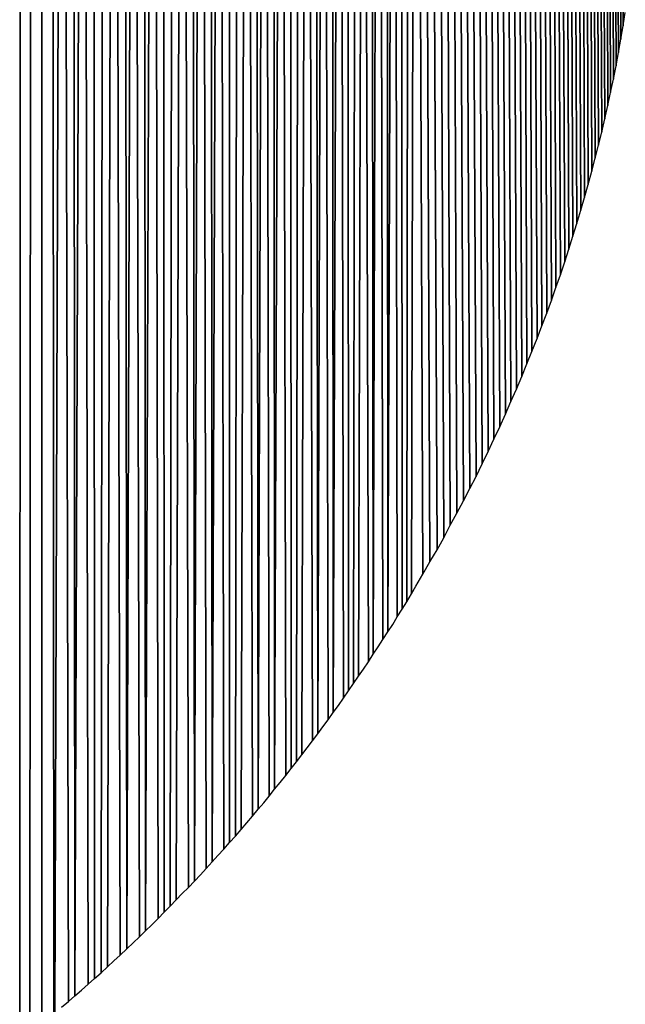
# Model space of a CAD drawing. Extents: x 0 to 594, y 0 to 420.
# Drawn here: x 270 to 271, y 371 to 372 of the extents above; entities that cross this region are included whole.
import ezdxf

# ---------------------------------------------------------------- set-up
doc = ezdxf.new("R2010")
doc.units = 0
doc.layers.get('0').update_dxf_attribs({"linetype": 'CONTINUOUS'})

msp = doc.modelspace()

# ---------------------------------------------------------------- linework, layer by layer
at = {"color": 7, "ltscale": 0.025957}
for p, q in [((270.39819, 370.9472), (270.39838, 371.98547)), ((270.39838, 371.98547), (270.39819, 370.9472))]:
    msp.add_line(p, q, dxfattribs=at)
at = {"color": 7, "ltscale": 0.036096}
for p, q in [((270.40106, 371.98334), (270.40039, 370.53949)), ((270.40039, 370.53949), (270.40106, 371.98334))]:
    msp.add_line(p, q, dxfattribs=at)
at = {"color": 7, "ltscale": 0.035983}
for p, q in [((270.40375, 371.98114), (270.40381, 370.54181)), ((270.40381, 370.54181), (270.40375, 371.98114))]:
    msp.add_line(p, q, dxfattribs=at)
at = {"color": 7, "ltscale": 0.03587}
for p, q in [((270.40643, 371.97894), (270.40717, 370.54413)), ((270.40717, 370.54413), (270.40643, 371.97894))]:
    msp.add_line(p, q, dxfattribs=at)
at = {"color": 7, "ltscale": 0.01583}
for p, q in [((270.40906, 371.97668), (270.40704, 371.34351)), ((270.40704, 371.34351), (270.40906, 371.97668))]:
    msp.add_line(p, q, dxfattribs=at)
at = {"color": 7, "ltscale": 0.015758}
for p, q in [((270.41046, 371.34637), (270.40906, 371.97668)), ((270.40906, 371.97668), (270.41046, 371.34637))]:
    msp.add_line(p, q, dxfattribs=at)
at = {"color": 7, "ltscale": 0.015665}
for p, q in [((270.41211, 371.34784), (270.41168, 371.97443)), ((270.41168, 371.97443), (270.41211, 371.34784))]:
    msp.add_line(p, q, dxfattribs=at)
at = {"color": 7, "ltscale": 0.015608}
for p, q in [((270.41431, 371.97217), (270.41211, 371.34784)), ((270.41211, 371.34784), (270.41431, 371.97217))]:
    msp.add_line(p, q, dxfattribs=at)
at = {"color": 7, "ltscale": 0.015537}
for p, q in [((270.41541, 371.35071), (270.41431, 371.97217)), ((270.41431, 371.97217), (270.41541, 371.35071))]:
    msp.add_line(p, q, dxfattribs=at)
at = {"color": 7, "ltscale": 0.015443}
for p, q in [((270.41687, 371.96991), (270.41705, 371.35217)), ((270.41705, 371.35217), (270.41687, 371.96991))]:
    msp.add_line(p, q, dxfattribs=at)
at = {"color": 7, "ltscale": 0.015349}
for p, q in [((270.4187, 371.35364), (270.41943, 371.96759)), ((270.41943, 371.96759), (270.4187, 371.35364))]:
    msp.add_line(p, q, dxfattribs=at)
at = {"color": 7, "ltscale": 0.015253}
for p, q in [((270.422, 371.96521), (270.42029, 371.3551)), ((270.42029, 371.3551), (270.422, 371.96521))]:
    msp.add_line(p, q, dxfattribs=at)
at = {"color": 7, "ltscale": 0.015178}
for p, q in [((270.42352, 371.35809), (270.422, 371.96521)), ((270.422, 371.96521), (270.42352, 371.35809))]:
    msp.add_line(p, q, dxfattribs=at)
at = {"color": 7, "ltscale": 0.015082}
for p, q in [((270.42517, 371.35962), (270.4245, 371.96289)), ((270.4245, 371.96289), (270.42517, 371.35962))]:
    msp.add_line(p, q, dxfattribs=at)
at = {"color": 7, "ltscale": 0.015022}
for p, q in [((270.427, 371.96051), (270.42517, 371.35962)), ((270.42517, 371.35962), (270.427, 371.96051))]:
    msp.add_line(p, q, dxfattribs=at)
at = {"color": 7, "ltscale": 0.014946}
for p, q in [((270.42834, 371.36267), (270.427, 371.96051)), ((270.427, 371.96051), (270.42834, 371.36267))]:
    msp.add_line(p, q, dxfattribs=at)
at = {"color": 7, "ltscale": 0.014848}
for p, q in [((270.42987, 371.3642), (270.4295, 371.95813)), ((270.4295, 371.95813), (270.42987, 371.3642))]:
    msp.add_line(p, q, dxfattribs=at)
at = {"color": 7, "ltscale": 0.014787}
for p, q in [((270.43195, 371.95569), (270.42987, 371.3642)), ((270.42987, 371.3642), (270.43195, 371.95569))]:
    msp.add_line(p, q, dxfattribs=at)
at = {"color": 7, "ltscale": 0.014711}
for p, q in [((270.43304, 371.36725), (270.43195, 371.95569)), ((270.43195, 371.95569), (270.43304, 371.36725))]:
    msp.add_line(p, q, dxfattribs=at)
at = {"color": 7, "ltscale": 0.01461}
for p, q in [((270.43439, 371.95325), (270.43457, 371.36884)), ((270.43457, 371.36884), (270.43439, 371.95325))]:
    msp.add_line(p, q, dxfattribs=at)
at = {"color": 7, "ltscale": 0.014511}
for p, q in [((270.4361, 371.37036), (270.43683, 371.95081)), ((270.43683, 371.95081), (270.4361, 371.37036))]:
    msp.add_line(p, q, dxfattribs=at)
at = {"color": 7, "ltscale": 0.01441}
for p, q in [((270.43921, 371.94836), (270.43762, 371.37195)), ((270.43762, 371.37195), (270.43921, 371.94836))]:
    msp.add_line(p, q, dxfattribs=at)
at = {"color": 7, "ltscale": 0.014331}
for p, q in [((270.44067, 371.37512), (270.43921, 371.94836)), ((270.43921, 371.94836), (270.44067, 371.37512))]:
    msp.add_line(p, q, dxfattribs=at)
at = {"color": 7, "ltscale": 0.014229}
for p, q in [((270.4422, 371.37671), (270.44159, 371.94586)), ((270.44159, 371.94586), (270.4422, 371.37671))]:
    msp.add_line(p, q, dxfattribs=at)
at = {"color": 7, "ltscale": 0.014166}
for p, q in [((270.44397, 371.94336), (270.4422, 371.37671)), ((270.4422, 371.37671), (270.44397, 371.94336))]:
    msp.add_line(p, q, dxfattribs=at)
at = {"color": 7, "ltscale": 0.014087}
for p, q in [((270.44519, 371.37988), (270.44397, 371.94336)), ((270.44397, 371.94336), (270.44519, 371.37988))]:
    msp.add_line(p, q, dxfattribs=at)
at = {"color": 7, "ltscale": 0.013982}
for p, q in [((270.44666, 371.38153), (270.44629, 371.9408)), ((270.44629, 371.9408), (270.44666, 371.38153))]:
    msp.add_line(p, q, dxfattribs=at)
at = {"color": 7, "ltscale": 0.013918}
for p, q in [((270.44861, 371.93823), (270.44666, 371.38153)), ((270.44666, 371.38153), (270.44861, 371.93823))]:
    msp.add_line(p, q, dxfattribs=at)
at = {"color": 7, "ltscale": 0.013837}
for p, q in [((270.44958, 371.38477), (270.44861, 371.93823)), ((270.44861, 371.93823), (270.44958, 371.38477))]:
    msp.add_line(p, q, dxfattribs=at)
at = {"color": 7, "ltscale": 0.013731}
for p, q in [((270.45093, 371.93567), (270.45105, 371.38641)), ((270.45105, 371.38641), (270.45093, 371.93567))]:
    msp.add_line(p, q, dxfattribs=at)
at = {"color": 7, "ltscale": 0.013626}
for p, q in [((270.45251, 371.38806), (270.45319, 371.93311)), ((270.45319, 371.93311), (270.45251, 371.38806))]:
    msp.add_line(p, q, dxfattribs=at)
at = {"color": 7, "ltscale": 0.013519}
for p, q in [((270.45544, 371.93048), (270.45398, 371.38971)), ((270.45398, 371.38971), (270.45544, 371.93048))]:
    msp.add_line(p, q, dxfattribs=at)
at = {"color": 7, "ltscale": 0.013435}
for p, q in [((270.45685, 371.39307), (270.45544, 371.93048)), ((270.45544, 371.93048), (270.45685, 371.39307))]:
    msp.add_line(p, q, dxfattribs=at)
at = {"color": 7, "ltscale": 0.013327}
for p, q in [((270.45825, 371.39478), (270.45764, 371.92786)), ((270.45764, 371.92786), (270.45825, 371.39478))]:
    msp.add_line(p, q, dxfattribs=at)
at = {"color": 7, "ltscale": 0.01326}
for p, q in [((270.4599, 371.92517), (270.45825, 371.39478)), ((270.45825, 371.39478), (270.4599, 371.92517))]:
    msp.add_line(p, q, dxfattribs=at)
at = {"color": 7, "ltscale": 0.013176}
for p, q in [((270.46106, 371.39813), (270.4599, 371.92517)), ((270.4599, 371.92517), (270.46106, 371.39813))]:
    msp.add_line(p, q, dxfattribs=at)
at = {"color": 7, "ltscale": 0.013068}
for p, q in [((270.4624, 371.39984), (270.46204, 371.92255)), ((270.46204, 371.92255), (270.4624, 371.39984))]:
    msp.add_line(p, q, dxfattribs=at)
at = {"color": 7, "ltscale": 0.012999}
for p, q in [((270.46423, 371.9198), (270.4624, 371.39984)), ((270.4624, 371.39984), (270.46423, 371.9198))]:
    msp.add_line(p, q, dxfattribs=at)
at = {"color": 7, "ltscale": 0.012914}
for p, q in [((270.46521, 371.40326), (270.46423, 371.9198)), ((270.46423, 371.9198), (270.46521, 371.40326))]:
    msp.add_line(p, q, dxfattribs=at)
at = {"color": 7, "ltscale": 0.012802}
for p, q in [((270.46637, 371.91711), (270.46655, 371.40503)), ((270.46655, 371.40503), (270.46637, 371.91711))]:
    msp.add_line(p, q, dxfattribs=at)
at = {"color": 7, "ltscale": 0.012691}
for p, q in [((270.4679, 371.40674), (270.46851, 371.91437)), ((270.46851, 371.91437), (270.4679, 371.40674))]:
    msp.add_line(p, q, dxfattribs=at)
at = {"color": 7, "ltscale": 0.012578}
for p, q in [((270.47064, 371.91162), (270.46924, 371.40851)), ((270.46924, 371.40851), (270.47064, 371.91162))]:
    msp.add_line(p, q, dxfattribs=at)
at = {"color": 7, "ltscale": 0.012489}
for p, q in [((270.47192, 371.41205), (270.47064, 371.91162)), ((270.47064, 371.91162), (270.47192, 371.41205))]:
    msp.add_line(p, q, dxfattribs=at)
at = {"color": 7, "ltscale": 0.012376}
for p, q in [((270.47327, 371.41382), (270.47272, 371.90887)), ((270.47272, 371.90887), (270.47327, 371.41382))]:
    msp.add_line(p, q, dxfattribs=at)
at = {"color": 7, "ltscale": 0.012306}
for p, q in [((270.47479, 371.90607), (270.47327, 371.41382)), ((270.47327, 371.41382), (270.47479, 371.90607))]:
    msp.add_line(p, q, dxfattribs=at)
at = {"color": 7, "ltscale": 0.012218}
for p, q in [((270.47589, 371.41736), (270.47479, 371.90607)), ((270.47479, 371.90607), (270.47589, 371.41736))]:
    msp.add_line(p, q, dxfattribs=at)
at = {"color": 7, "ltscale": 0.012102}
for p, q in [((270.47717, 371.41919), (270.47681, 371.90326)), ((270.47681, 371.90326), (270.47717, 371.41919))]:
    msp.add_line(p, q, dxfattribs=at)
at = {"color": 7, "ltscale": 0.01203}
for p, q in [((270.47882, 371.90039), (270.47717, 371.41919)), ((270.47717, 371.41919), (270.47882, 371.90039))]:
    msp.add_line(p, q, dxfattribs=at)
at = {"color": 7, "ltscale": 0.01194}
for p, q in [((270.47974, 371.42279), (270.47882, 371.90039)), ((270.47882, 371.90039), (270.47974, 371.42279))]:
    msp.add_line(p, q, dxfattribs=at)
at = {"color": 7, "ltscale": 0.011824}
for p, q in [((270.48083, 371.89758), (270.48102, 371.42462)), ((270.48102, 371.42462), (270.48083, 371.89758))]:
    msp.add_line(p, q, dxfattribs=at)
at = {"color": 7, "ltscale": 0.011705}
for p, q in [((270.4823, 371.42645), (270.48285, 371.89465)), ((270.48285, 371.89465), (270.4823, 371.42645))]:
    msp.add_line(p, q, dxfattribs=at)
at = {"color": 7, "ltscale": 0.011588}
for p, q in [((270.4848, 371.89178), (270.48352, 371.42828)), ((270.48352, 371.42828), (270.4848, 371.89178))]:
    msp.add_line(p, q, dxfattribs=at)
at = {"color": 7, "ltscale": 0.011496}
for p, q in [((270.48602, 371.43195), (270.4848, 371.89178)), ((270.4848, 371.89178), (270.48602, 371.43195))]:
    msp.add_line(p, q, dxfattribs=at)
at = {"color": 7, "ltscale": 0.011375}
for p, q in [((270.48724, 371.43384), (270.48676, 371.88885)), ((270.48676, 371.88885), (270.48724, 371.43384))]:
    msp.add_line(p, q, dxfattribs=at)
at = {"color": 7, "ltscale": 0.011302}
for p, q in [((270.48865, 371.88593), (270.48724, 371.43384)), ((270.48724, 371.43384), (270.48865, 371.88593))]:
    msp.add_line(p, q, dxfattribs=at)
at = {"color": 7, "ltscale": 0.011209}
for p, q in [((270.48969, 371.43756), (270.48865, 371.88593)), ((270.48865, 371.88593), (270.48969, 371.43756))]:
    msp.add_line(p, q, dxfattribs=at)
at = {"color": 7, "ltscale": 0.011089}
for p, q in [((270.49091, 371.43945), (270.4906, 371.883)), ((270.4906, 371.883), (270.49091, 371.43945))]:
    msp.add_line(p, q, dxfattribs=at)
at = {"color": 7, "ltscale": 0.011014}
for p, q in [((270.49243, 371.88), (270.49091, 371.43945)), ((270.49091, 371.43945), (270.49243, 371.88))]:
    msp.add_line(p, q, dxfattribs=at)
at = {"color": 7, "ltscale": 0.010919}
for p, q in [((270.49329, 371.44324), (270.49243, 371.88)), ((270.49243, 371.88), (270.49329, 371.44324))]:
    msp.add_line(p, q, dxfattribs=at)
at = {"color": 7, "ltscale": 0.010796}
for p, q in [((270.49432, 371.87701), (270.49451, 371.44519)), ((270.49451, 371.44519), (270.49432, 371.87701))]:
    msp.add_line(p, q, dxfattribs=at)
at = {"color": 7, "ltscale": 0.010674}
for p, q in [((270.49567, 371.44708), (270.49615, 371.87402)), ((270.49615, 371.87402), (270.49567, 371.44708))]:
    msp.add_line(p, q, dxfattribs=at)
at = {"color": 7, "ltscale": 0.010548}
for p, q in [((270.49799, 371.87097), (270.49683, 371.44904)), ((270.49683, 371.44904), (270.49799, 371.87097))]:
    msp.add_line(p, q, dxfattribs=at)
at = {"color": 7, "ltscale": 0.010425}
for p, q in [((270.49976, 371.45398), (270.49799, 371.87097)), ((270.49799, 371.87097), (270.49976, 371.45398))]:
    msp.add_line(p, q, dxfattribs=at)
at = {"color": 7, "ltscale": 0.010271}
for p, q in [((270.50153, 371.45709), (270.49976, 371.86792)), ((270.49976, 371.86792), (270.50153, 371.45709))]:
    msp.add_line(p, q, dxfattribs=at)
at = {"color": 7, "ltscale": 0.010118}
for p, q in [((270.5033, 371.46014), (270.50153, 371.86487)), ((270.50153, 371.86487), (270.5033, 371.46014))]:
    msp.add_line(p, q, dxfattribs=at)
at = {"color": 7, "ltscale": 0.009966}
for p, q in [((270.505, 371.4632), (270.5033, 371.86182)), ((270.5033, 371.86182), (270.505, 371.4632))]:
    msp.add_line(p, q, dxfattribs=at)
at = {"color": 7, "ltscale": 0.00981}
for p, q in [((270.50665, 371.46631), (270.505, 371.8587)), ((270.505, 371.8587), (270.50665, 371.46631))]:
    msp.add_line(p, q, dxfattribs=at)
at = {"color": 7, "ltscale": 0.009657}
for p, q in [((270.5083, 371.46936), (270.50665, 371.85565)), ((270.50665, 371.85565), (270.5083, 371.46936))]:
    msp.add_line(p, q, dxfattribs=at)
at = {"color": 7, "ltscale": 0.009502}
for p, q in [((270.50995, 371.47247), (270.5083, 371.85254)), ((270.5083, 371.85254), (270.50995, 371.47247))]:
    msp.add_line(p, q, dxfattribs=at)
at = {"color": 7, "ltscale": 0.009348}
for p, q in [((270.51154, 371.47559), (270.50995, 371.84949)), ((270.50995, 371.84949), (270.51154, 371.47559))]:
    msp.add_line(p, q, dxfattribs=at)
at = {"color": 7, "ltscale": 0.009194}
for p, q in [((270.51312, 371.47864), (270.51154, 371.84637)), ((270.51154, 371.84637), (270.51312, 371.47864))]:
    msp.add_line(p, q, dxfattribs=at)
at = {"color": 7, "ltscale": 0.009036}
for p, q in [((270.51465, 371.48181), (270.51312, 371.84326)), ((270.51312, 371.84326), (270.51465, 371.48181))]:
    msp.add_line(p, q, dxfattribs=at)
at = {"color": 7, "ltscale": 0.008881}
for p, q in [((270.51617, 371.48492), (270.51465, 371.84015)), ((270.51465, 371.84015), (270.51617, 371.48492))]:
    msp.add_line(p, q, dxfattribs=at)
at = {"color": 7, "ltscale": 0.008725}
for p, q in [((270.51764, 371.48804), (270.51617, 371.83704)), ((270.51617, 371.83704), (270.51764, 371.48804))]:
    msp.add_line(p, q, dxfattribs=at)
at = {"color": 7, "ltscale": 0.008568}
for p, q in [((270.5191, 371.49115), (270.51764, 371.83386)), ((270.51764, 371.83386), (270.5191, 371.49115))]:
    msp.add_line(p, q, dxfattribs=at)
at = {"color": 7, "ltscale": 0.008411}
for p, q in [((270.52051, 371.49432), (270.5191, 371.83075)), ((270.5191, 371.83075), (270.52051, 371.49432))]:
    msp.add_line(p, q, dxfattribs=at)
at = {"color": 7, "ltscale": 0.008252}
for p, q in [((270.52191, 371.4975), (270.52051, 371.82758)), ((270.52051, 371.82758), (270.52191, 371.4975))]:
    msp.add_line(p, q, dxfattribs=at)
at = {"color": 7, "ltscale": 0.008096}
for p, q in [((270.52332, 371.50061), (270.52191, 371.82446)), ((270.52191, 371.82446), (270.52332, 371.50061))]:
    msp.add_line(p, q, dxfattribs=at)
at = {"color": 7, "ltscale": 0.007938}
for p, q in [((270.52466, 371.50378), (270.52332, 371.82129)), ((270.52332, 371.82129), (270.52466, 371.50378))]:
    msp.add_line(p, q, dxfattribs=at)
at = {"color": 7, "ltscale": 0.007779}
for p, q in [((270.52594, 371.50696), (270.52466, 371.81812)), ((270.52466, 371.81812), (270.52594, 371.50696))]:
    msp.add_line(p, q, dxfattribs=at)
at = {"color": 7, "ltscale": 0.00762}
for p, q in [((270.52722, 371.51013), (270.52594, 371.81494)), ((270.52594, 371.81494), (270.52722, 371.51013))]:
    msp.add_line(p, q, dxfattribs=at)
at = {"color": 7, "ltscale": 0.00746}
for p, q in [((270.5285, 371.51337), (270.52722, 371.81177)), ((270.52722, 371.81177), (270.5285, 371.51337))]:
    msp.add_line(p, q, dxfattribs=at)
at = {"color": 7, "ltscale": 0.007301}
for p, q in [((270.52972, 371.51654), (270.5285, 371.80859)), ((270.5285, 371.80859), (270.52972, 371.51654))]:
    msp.add_line(p, q, dxfattribs=at)
at = {"color": 7, "ltscale": 0.007141}
for p, q in [((270.53094, 371.51971), (270.52972, 371.80536)), ((270.52972, 371.80536), (270.53094, 371.51971))]:
    msp.add_line(p, q, dxfattribs=at)
at = {"color": 7, "ltscale": 0.006981}
for p, q in [((270.5321, 371.52295), (270.53094, 371.80219)), ((270.53094, 371.80219), (270.5321, 371.52295))]:
    msp.add_line(p, q, dxfattribs=at)
at = {"color": 7, "ltscale": 0.006819}
for p, q in [((270.53326, 371.52618), (270.5321, 371.79895)), ((270.5321, 371.79895), (270.53326, 371.52618))]:
    msp.add_line(p, q, dxfattribs=at)
at = {"color": 7, "ltscale": 0.006657}
for p, q in [((270.53436, 371.52942), (270.53326, 371.79572)), ((270.53326, 371.79572), (270.53436, 371.52942))]:
    msp.add_line(p, q, dxfattribs=at)
at = {"color": 7, "ltscale": 0.006497}
for p, q in [((270.53546, 371.53265), (270.53436, 371.79254)), ((270.53436, 371.79254), (270.53546, 371.53265))]:
    msp.add_line(p, q, dxfattribs=at)
at = {"color": 7, "ltscale": 0.006336}
for p, q in [((270.5365, 371.53589), (270.53546, 371.78931)), ((270.53546, 371.78931), (270.5365, 371.53589))]:
    msp.add_line(p, q, dxfattribs=at)
at = {"color": 7, "ltscale": 0.006174}
for p, q in [((270.53754, 371.53912), (270.5365, 371.78607)), ((270.5365, 371.78607), (270.53754, 371.53912))]:
    msp.add_line(p, q, dxfattribs=at)
at = {"color": 7, "ltscale": 0.00601}
for p, q in [((270.53851, 371.54236), (270.53754, 371.78278)), ((270.53754, 371.78278), (270.53851, 371.54236))]:
    msp.add_line(p, q, dxfattribs=at)
at = {"color": 7, "ltscale": 0.005847}
for p, q in [((270.53949, 371.54565), (270.53851, 371.77954)), ((270.53851, 371.77954), (270.53949, 371.54565))]:
    msp.add_line(p, q, dxfattribs=at)
at = {"color": 7, "ltscale": 0.005684}
for p, q in [((270.54047, 371.54889), (270.53949, 371.77625)), ((270.53949, 371.77625), (270.54047, 371.54889))]:
    msp.add_line(p, q, dxfattribs=at)
at = {"color": 7, "ltscale": 0.005521}
for p, q in [((270.54138, 371.55219), (270.54047, 371.77301)), ((270.54047, 371.77301), (270.54138, 371.55219))]:
    msp.add_line(p, q, dxfattribs=at)
at = {"color": 7, "ltscale": 0.005356}
for p, q in [((270.5423, 371.55548), (270.54138, 371.76971)), ((270.54138, 371.76971), (270.5423, 371.55548))]:
    msp.add_line(p, q, dxfattribs=at)
at = {"color": 7, "ltscale": 0.005191}
for p, q in [((270.54315, 371.55878), (270.5423, 371.76642)), ((270.5423, 371.76642), (270.54315, 371.55878))]:
    msp.add_line(p, q, dxfattribs=at)
at = {"color": 7, "ltscale": 0.005026}
for p, q in [((270.54395, 371.56207), (270.54315, 371.76312)), ((270.54315, 371.76312), (270.54395, 371.56207))]:
    msp.add_line(p, q, dxfattribs=at)
at = {"color": 7, "ltscale": 0.004861}
for p, q in [((270.5448, 371.56537), (270.54395, 371.75983)), ((270.54395, 371.75983), (270.5448, 371.56537))]:
    msp.add_line(p, q, dxfattribs=at)
at = {"color": 7, "ltscale": 0.004697}
for p, q in [((270.54553, 371.56866), (270.5448, 371.75653)), ((270.5448, 371.75653), (270.54553, 371.56866))]:
    msp.add_line(p, q, dxfattribs=at)
at = {"color": 7, "ltscale": 0.00453}
for p, q in [((270.54633, 371.57202), (270.54553, 371.75323)), ((270.54553, 371.75323), (270.54633, 371.57202))]:
    msp.add_line(p, q, dxfattribs=at)
at = {"color": 7, "ltscale": 0.004364}
for p, q in [((270.547, 371.57532), (270.54633, 371.74988)), ((270.54633, 371.74988), (270.547, 371.57532))]:
    msp.add_line(p, q, dxfattribs=at)
at = {"color": 7, "ltscale": 0.004198}
for p, q in [((270.54773, 371.57867), (270.547, 371.74658)), ((270.547, 371.74658), (270.54773, 371.57867))]:
    msp.add_line(p, q, dxfattribs=at)
at = {"color": 7, "ltscale": 0.00403}
for p, q in [((270.5484, 371.58203), (270.54773, 371.74323)), ((270.54773, 371.74323), (270.5484, 371.58203))]:
    msp.add_line(p, q, dxfattribs=at)
at = {"color": 7, "ltscale": 0.003862}
for p, q in [((270.54901, 371.58539), (270.5484, 371.73987)), ((270.5484, 371.73987), (270.54901, 371.58539))]:
    msp.add_line(p, q, dxfattribs=at)
at = {"color": 7, "ltscale": 0.003696}
for p, q in [((270.54962, 371.58875), (270.54901, 371.73657)), ((270.54901, 371.73657), (270.54962, 371.58875))]:
    msp.add_line(p, q, dxfattribs=at)
at = {"color": 7, "ltscale": 0.003528}
for p, q in [((270.55017, 371.5921), (270.54962, 371.73322)), ((270.54962, 371.73322), (270.55017, 371.5921))]:
    msp.add_line(p, q, dxfattribs=at)
at = {"color": 7, "ltscale": 8.50395e-05}
for p, q in [((270.55017, 371.5921), (270.55072, 371.59546)), ((270.55017, 371.5921), (270.55072, 371.59546)), ((270.54962, 371.58875), (270.55017, 371.5921)), ((270.54962, 371.58875), (270.55017, 371.5921))]:
    msp.add_line(p, q, dxfattribs=at)
at = {"color": 7, "ltscale": 8.52992e-05}
for p, q in [((270.54901, 371.58539), (270.54962, 371.58875)), ((270.54901, 371.58539), (270.54962, 371.58875)), ((270.5484, 371.58203), (270.54901, 371.58539)), ((270.5484, 371.58203), (270.54901, 371.58539))]:
    msp.add_line(p, q, dxfattribs=at)
at = {"color": 7, "ltscale": 8.55853e-05}
msp.add_line((270.54773, 371.57867), (270.5484, 371.58203), dxfattribs=at)
msp.add_line((270.54773, 371.57867), (270.5484, 371.58203), dxfattribs=at)
at = {"color": 7, "ltscale": 8.58976e-05}
msp.add_line((270.547, 371.57532), (270.54773, 371.57867), dxfattribs=at)
msp.add_line((270.547, 371.57532), (270.54773, 371.57867), dxfattribs=at)
at = {"color": 7, "ltscale": 8.40896e-05}
msp.add_line((270.54633, 371.57202), (270.547, 371.57532), dxfattribs=at)
msp.add_line((270.54633, 371.57202), (270.547, 371.57532), dxfattribs=at)
at = {"color": 7, "ltscale": 8.62358e-05}
msp.add_line((270.54553, 371.56866), (270.54633, 371.57202), dxfattribs=at)
msp.add_line((270.54553, 371.56866), (270.54633, 371.57202), dxfattribs=at)
at = {"color": 7, "ltscale": 8.44075e-05}
msp.add_line((270.5448, 371.56537), (270.54553, 371.56866), dxfattribs=at)
msp.add_line((270.5448, 371.56537), (270.54553, 371.56866), dxfattribs=at)
at = {"color": 7, "ltscale": 8.51216e-05}
for p, q in [((270.54395, 371.56207), (270.5448, 371.56537)), ((270.54395, 371.56207), (270.5448, 371.56537)), ((270.5423, 371.55548), (270.54315, 371.55878)), ((270.5423, 371.55548), (270.54315, 371.55878))]:
    msp.add_line(p, q, dxfattribs=at)
at = {"color": 7, "ltscale": 8.47516e-05}
msp.add_line((270.54315, 371.55878), (270.54395, 371.56207), dxfattribs=at)
msp.add_line((270.54315, 371.55878), (270.54395, 371.56207), dxfattribs=at)
at = {"color": 7, "ltscale": 8.55173e-05}
for p, q in [((270.54138, 371.55219), (270.5423, 371.55548)), ((270.54138, 371.55219), (270.5423, 371.55548)), ((270.54047, 371.54889), (270.54138, 371.55219)), ((270.54047, 371.54889), (270.54138, 371.55219))]:
    msp.add_line(p, q, dxfattribs=at)
at = {"color": 7, "ltscale": 8.44764e-05}
for p, q in [((270.53949, 371.54565), (270.54047, 371.54889)), ((270.53949, 371.54565), (270.54047, 371.54889)), ((270.53754, 371.53912), (270.53851, 371.54236)), ((270.53754, 371.53912), (270.53851, 371.54236))]:
    msp.add_line(p, q, dxfattribs=at)
at = {"color": 7, "ltscale": 8.59383e-05}
msp.add_line((270.53851, 371.54236), (270.53949, 371.54565), dxfattribs=at)
msp.add_line((270.53851, 371.54236), (270.53949, 371.54565), dxfattribs=at)
at = {"color": 7, "ltscale": 8.49299e-05}
for p, q in [((270.5365, 371.53589), (270.53754, 371.53912)), ((270.5365, 371.53589), (270.53754, 371.53912)), ((270.53546, 371.53265), (270.5365, 371.53589)), ((270.53546, 371.53265), (270.5365, 371.53589))]:
    msp.add_line(p, q, dxfattribs=at)
at = {"color": 7, "ltscale": 8.54083e-05}
for p, q in [((270.53436, 371.52942), (270.53546, 371.53265)), ((270.53436, 371.52942), (270.53546, 371.53265)), ((270.53326, 371.52618), (270.53436, 371.52942)), ((270.53326, 371.52618), (270.53436, 371.52942))]:
    msp.add_line(p, q, dxfattribs=at)
at = {"color": 7, "ltscale": 8.59112e-05}
for p, q in [((270.5321, 371.52295), (270.53326, 371.52618)), ((270.5321, 371.52295), (270.53326, 371.52618)), ((270.53094, 371.51971), (270.5321, 371.52295)), ((270.53094, 371.51971), (270.5321, 371.52295))]:
    msp.add_line(p, q, dxfattribs=at)
at = {"color": 7, "ltscale": 8.50121e-05}
for p, q in [((270.52972, 371.51654), (270.53094, 371.51971)), ((270.52972, 371.51654), (270.53094, 371.51971)), ((270.5285, 371.51337), (270.52972, 371.51654)), ((270.5285, 371.51337), (270.52972, 371.51654))]:
    msp.add_line(p, q, dxfattribs=at)
at = {"color": 7, "ltscale": 8.69885e-05}
msp.add_line((270.52722, 371.51013), (270.5285, 371.51337), dxfattribs=at)
msp.add_line((270.52722, 371.51013), (270.5285, 371.51337), dxfattribs=at)
at = {"color": 7, "ltscale": 8.55717e-05}
for p, q in [((270.52594, 371.50696), (270.52722, 371.51013)), ((270.52594, 371.50696), (270.52722, 371.51013)), ((270.52466, 371.50378), (270.52594, 371.50696)), ((270.52466, 371.50378), (270.52594, 371.50696))]:
    msp.add_line(p, q, dxfattribs=at)
at = {"color": 7, "ltscale": 8.61547e-05}
msp.add_line((270.52332, 371.50061), (270.52466, 371.50378), dxfattribs=at)
msp.add_line((270.52332, 371.50061), (270.52466, 371.50378), dxfattribs=at)
at = {"color": 7, "ltscale": 8.53674e-05}
msp.add_line((270.52191, 371.4975), (270.52332, 371.50061), dxfattribs=at)
msp.add_line((270.52191, 371.4975), (270.52332, 371.50061), dxfattribs=at)
at = {"color": 7, "ltscale": 8.67607e-05}
for p, q in [((270.52051, 371.49432), (270.52191, 371.4975)), ((270.52051, 371.49432), (270.52191, 371.4975)), ((270.5191, 371.49115), (270.52051, 371.49432)), ((270.5191, 371.49115), (270.52051, 371.49432))]:
    msp.add_line(p, q, dxfattribs=at)
at = {"color": 7, "ltscale": 8.6006e-05}
for p, q in [((270.51764, 371.48804), (270.5191, 371.49115)), ((270.51764, 371.48804), (270.5191, 371.49115)), ((270.51617, 371.48492), (270.51764, 371.48804)), ((270.51617, 371.48492), (270.51764, 371.48804))]:
    msp.add_line(p, q, dxfattribs=at)
at = {"color": 7, "ltscale": 8.66667e-05}
msp.add_line((270.51465, 371.48181), (270.51617, 371.48492), dxfattribs=at)
msp.add_line((270.51465, 371.48181), (270.51617, 371.48492), dxfattribs=at)
at = {"color": 7, "ltscale": 8.80394e-05}
msp.add_line((270.51312, 371.47864), (270.51465, 371.48181), dxfattribs=at)
msp.add_line((270.51312, 371.47864), (270.51465, 371.48181), dxfattribs=at)
at = {"color": 7, "ltscale": 8.59924e-05}
msp.add_line((270.51154, 371.47559), (270.51312, 371.47864), dxfattribs=at)
msp.add_line((270.51154, 371.47559), (270.51312, 371.47864), dxfattribs=at)
at = {"color": 7, "ltscale": 8.73491e-05}
msp.add_line((270.50995, 371.47247), (270.51154, 371.47559), dxfattribs=at)
msp.add_line((270.50995, 371.47247), (270.51154, 371.47559), dxfattribs=at)
at = {"color": 7, "ltscale": 8.80526e-05}
for p, q in [((270.5083, 371.46936), (270.50995, 371.47247)), ((270.5083, 371.46936), (270.50995, 371.47247)), ((270.505, 371.4632), (270.50665, 371.46631)), ((270.505, 371.4632), (270.50665, 371.46631))]:
    msp.add_line(p, q, dxfattribs=at)
at = {"color": 7, "ltscale": 8.6707e-05}
msp.add_line((270.50665, 371.46631), (270.5083, 371.46936), dxfattribs=at)
msp.add_line((270.50665, 371.46631), (270.5083, 371.46936), dxfattribs=at)
at = {"color": 7, "ltscale": 8.74423e-05}
msp.add_line((270.5033, 371.46014), (270.505, 371.4632), dxfattribs=at)
msp.add_line((270.5033, 371.46014), (270.505, 371.4632), dxfattribs=at)
at = {"color": 7, "ltscale": 8.81979e-05}
msp.add_line((270.50153, 371.45709), (270.5033, 371.46014), dxfattribs=at)
msp.add_line((270.50153, 371.45709), (270.5033, 371.46014), dxfattribs=at)
at = {"color": 7, "ltscale": 8.95211e-05}
msp.add_line((270.49976, 371.45398), (270.50153, 371.45709), dxfattribs=at)
msp.add_line((270.49976, 371.45398), (270.50153, 371.45709), dxfattribs=at)
at = {"color": 7, "ltscale": 8.68814e-05}
msp.add_line((270.49799, 371.45099), (270.49976, 371.45398), dxfattribs=at)
msp.add_line((270.49799, 371.45099), (270.49976, 371.45398), dxfattribs=at)
at = {"color": 7, "ltscale": 5.67865e-05}
for p, q in [((270.49683, 371.44904), (270.49799, 371.45099)), ((270.49683, 371.44904), (270.49799, 371.45099)), ((270.49567, 371.44708), (270.49683, 371.44904)), ((270.49567, 371.44708), (270.49683, 371.44904))]:
    msp.add_line(p, q, dxfattribs=at)
at = {"color": 7, "ltscale": 5.54799e-05}
for p, q in [((270.49451, 371.44519), (270.49567, 371.44708)), ((270.49451, 371.44519), (270.49567, 371.44708)), ((270.49213, 371.44135), (270.49329, 371.44324)), ((270.49213, 371.44135), (270.49329, 371.44324))]:
    msp.add_line(p, q, dxfattribs=at)
at = {"color": 7, "ltscale": 5.75805e-05}
msp.add_line((270.49329, 371.44324), (270.49451, 371.44519), dxfattribs=at)
msp.add_line((270.49329, 371.44324), (270.49451, 371.44519), dxfattribs=at)
at = {"color": 7, "ltscale": 5.62923e-05}
for p, q in [((270.49091, 371.43945), (270.49213, 371.44135)), ((270.49091, 371.43945), (270.49213, 371.44135)), ((270.48969, 371.43756), (270.49091, 371.43945)), ((270.48969, 371.43756), (270.49091, 371.43945)), ((270.48724, 371.43384), (270.48846, 371.43573)), ((270.48724, 371.43384), (270.48846, 371.43573)), ((270.48602, 371.43195), (270.48724, 371.43384)), ((270.48602, 371.43195), (270.48724, 371.43384))]:
    msp.add_line(p, q, dxfattribs=at)
at = {"color": 7, "ltscale": 5.50163e-05}
for p, q in [((270.48846, 371.43573), (270.48969, 371.43756)), ((270.48846, 371.43573), (270.48969, 371.43756)), ((270.4848, 371.43011), (270.48602, 371.43195)), ((270.4848, 371.43011), (270.48602, 371.43195)), ((270.4823, 371.42645), (270.48352, 371.42828)), ((270.4823, 371.42645), (270.48352, 371.42828))]:
    msp.add_line(p, q, dxfattribs=at)
at = {"color": 7, "ltscale": 5.58772e-05}
for p, q in [((270.48352, 371.42828), (270.4848, 371.43011)), ((270.48352, 371.42828), (270.4848, 371.43011)), ((270.48102, 371.42462), (270.4823, 371.42645)), ((270.48102, 371.42462), (270.4823, 371.42645)), ((270.47974, 371.42279), (270.48102, 371.42462)), ((270.47974, 371.42279), (270.48102, 371.42462)), ((270.47845, 371.42096), (270.47974, 371.42279)), ((270.47845, 371.42096), (270.47974, 371.42279)), ((270.47589, 371.41736), (270.47717, 371.41919)), ((270.47589, 371.41736), (270.47717, 371.41919))]:
    msp.add_line(p, q, dxfattribs=at)
at = {"color": 7, "ltscale": 5.46341e-05}
for p, q in [((270.47717, 371.41919), (270.47845, 371.42096)), ((270.47717, 371.41919), (270.47845, 371.42096)), ((270.47327, 371.41382), (270.47455, 371.41559)), ((270.47327, 371.41382), (270.47455, 371.41559))]:
    msp.add_line(p, q, dxfattribs=at)
at = {"color": 7, "ltscale": 5.55428e-05}
for p, q in [((270.47455, 371.41559), (270.47589, 371.41736)), ((270.47455, 371.41559), (270.47589, 371.41736)), ((270.47192, 371.41205), (270.47327, 371.41382)), ((270.47192, 371.41205), (270.47327, 371.41382)), ((270.47058, 371.41028), (270.47192, 371.41205)), ((270.47058, 371.41028), (270.47192, 371.41205)), ((270.4679, 371.40674), (270.46924, 371.40851)), ((270.4679, 371.40674), (270.46924, 371.40851)), ((270.46924, 371.40851), (270.47058, 371.41028)), ((270.46924, 371.40851), (270.47058, 371.41028)), ((270.46521, 371.40326), (270.46655, 371.40503)), ((270.46521, 371.40326), (270.46655, 371.40503))]:
    msp.add_line(p, q, dxfattribs=at)
at = {"color": 7, "ltscale": 5.4335e-05}
for p, q in [((270.46655, 371.40503), (270.4679, 371.40674)), ((270.46655, 371.40503), (270.4679, 371.40674)), ((270.46106, 371.39813), (270.4624, 371.39984)), ((270.46106, 371.39813), (270.4624, 371.39984))]:
    msp.add_line(p, q, dxfattribs=at)
at = {"color": 7, "ltscale": 5.52907e-05}
for p, q in [((270.4624, 371.39984), (270.46381, 371.40155)), ((270.4624, 371.39984), (270.46381, 371.40155)), ((270.46381, 371.40155), (270.46521, 371.40326)), ((270.46381, 371.40155), (270.46521, 371.40326)), ((270.45966, 371.39642), (270.46106, 371.39813)), ((270.45966, 371.39642), (270.46106, 371.39813)), ((270.45685, 371.39307), (270.45825, 371.39478)), ((270.45685, 371.39307), (270.45825, 371.39478)), ((270.45398, 371.38971), (270.45538, 371.39142)), ((270.45398, 371.38971), (270.45538, 371.39142)), ((270.40875, 371.34497), (270.41046, 371.34637)), ((270.40875, 371.34497), (270.41046, 371.34637))]:
    msp.add_line(p, q, dxfattribs=at)
at = {"color": 7, "ltscale": 5.41203e-05}
for p, q in [((270.45825, 371.39478), (270.45966, 371.39642)), ((270.45825, 371.39478), (270.45966, 371.39642)), ((270.41211, 371.34784), (270.41376, 371.34924)), ((270.41211, 371.34784), (270.41376, 371.34924))]:
    msp.add_line(p, q, dxfattribs=at)
at = {"color": 7, "ltscale": 5.5122e-05}
for p, q in [((270.45538, 371.39142), (270.45685, 371.39307)), ((270.45538, 371.39142), (270.45685, 371.39307)), ((270.45251, 371.38806), (270.45398, 371.38971)), ((270.45251, 371.38806), (270.45398, 371.38971)), ((270.44958, 371.38477), (270.45105, 371.38641)), ((270.44958, 371.38477), (270.45105, 371.38641)), ((270.45105, 371.38641), (270.45251, 371.38806)), ((270.45105, 371.38641), (270.45251, 371.38806)), ((270.44812, 371.38312), (270.44958, 371.38477)), ((270.44812, 371.38312), (270.44958, 371.38477)), ((270.44519, 371.37988), (270.44666, 371.38153)), ((270.44519, 371.37988), (270.44666, 371.38153)), ((270.41541, 371.35071), (270.41705, 371.35217)), ((270.41541, 371.35071), (270.41705, 371.35217)), ((270.41705, 371.35217), (270.4187, 371.35364)), ((270.41705, 371.35217), (270.4187, 371.35364)), ((270.41376, 371.34924), (270.41541, 371.35071)), ((270.41376, 371.34924), (270.41541, 371.35071)), ((270.41046, 371.34637), (270.41211, 371.34784)), ((270.41046, 371.34637), (270.41211, 371.34784))]:
    msp.add_line(p, q, dxfattribs=at)
at = {"color": 7, "ltscale": 5.39911e-05}
for p, q in [((270.44666, 371.38153), (270.44812, 371.38312)), ((270.44666, 371.38153), (270.44812, 371.38312)), ((270.44373, 371.3783), (270.44519, 371.37988)), ((270.44373, 371.3783), (270.44519, 371.37988)), ((270.42194, 371.35663), (270.42352, 371.35809)), ((270.42194, 371.35663), (270.42352, 371.35809)), ((270.4187, 371.35364), (270.42029, 371.3551)), ((270.4187, 371.35364), (270.42029, 371.3551))]:
    msp.add_line(p, q, dxfattribs=at)
at = {"color": 7, "ltscale": 5.50375e-05}
for p, q in [((270.44067, 371.37512), (270.4422, 371.37671)), ((270.44067, 371.37512), (270.4422, 371.37671)), ((270.4422, 371.37671), (270.44373, 371.3783)), ((270.4422, 371.37671), (270.44373, 371.3783)), ((270.43915, 371.37354), (270.44067, 371.37512)), ((270.43915, 371.37354), (270.44067, 371.37512)), ((270.4361, 371.37036), (270.43762, 371.37195)), ((270.4361, 371.37036), (270.43762, 371.37195)), ((270.43762, 371.37195), (270.43915, 371.37354)), ((270.43762, 371.37195), (270.43915, 371.37354)), ((270.43304, 371.36725), (270.43457, 371.36884)), ((270.43304, 371.36725), (270.43457, 371.36884)), ((270.43146, 371.36572), (270.43304, 371.36725)), ((270.43146, 371.36572), (270.43304, 371.36725)), ((270.42987, 371.3642), (270.43146, 371.36572)), ((270.42987, 371.3642), (270.43146, 371.36572)), ((270.42676, 371.36115), (270.42834, 371.36267)), ((270.42676, 371.36115), (270.42834, 371.36267)), ((270.42517, 371.35962), (270.42676, 371.36115)), ((270.42517, 371.35962), (270.42676, 371.36115))]:
    msp.add_line(p, q, dxfattribs=at)
at = {"color": 7, "ltscale": 5.3948e-05}
for p, q in [((270.43457, 371.36884), (270.4361, 371.37036)), ((270.43457, 371.36884), (270.4361, 371.37036)), ((270.42834, 371.36267), (270.42987, 371.3642)), ((270.42834, 371.36267), (270.42987, 371.3642))]:
    msp.add_line(p, q, dxfattribs=at)
at = {"color": 7, "ltscale": 5.61474e-05}
for p, q in [((270.42352, 371.35809), (270.42517, 371.35962)), ((270.42352, 371.35809), (270.42517, 371.35962)), ((270.42029, 371.3551), (270.42194, 371.35663)), ((270.42029, 371.3551), (270.42194, 371.35663))]:
    msp.add_line(p, q, dxfattribs=at)
at = {"color": 7}
msp.add_lwpolyline([(270.40875, 371.34497), (270.41046, 371.34637), (270.41211, 371.34784), (270.41376, 371.34924), (270.41541, 371.35071), (270.41705, 371.35217), (270.4187, 371.35364), (270.42029, 371.3551), (270.42194, 371.35663), (270.42352, 371.35809), (270.42517, 371.35962), (270.42676, 371.36115), (270.42834, 371.36267), (270.42987, 371.3642), (270.43146, 371.36572), (270.43304, 371.36725), (270.43457, 371.36884), (270.4361, 371.37036), (270.43762, 371.37195), (270.43915, 371.37354), (270.44067, 371.37512), (270.4422, 371.37671), (270.44373, 371.3783), (270.44519, 371.37988), (270.44666, 371.38153), (270.44812, 371.38312), (270.44958, 371.38477), (270.45105, 371.38641), (270.45251, 371.38806), (270.45398, 371.38971), (270.45538, 371.39142), (270.45685, 371.39307), (270.45825, 371.39478), (270.45966, 371.39642), (270.46106, 371.39813), (270.4624, 371.39984), (270.46381, 371.40155), (270.46521, 371.40326), (270.46655, 371.40503), (270.4679, 371.40674), (270.46924, 371.40851), (270.47058, 371.41028), (270.47192, 371.41205), (270.47327, 371.41382), (270.47455, 371.41559), (270.47589, 371.41736), (270.47717, 371.41919), (270.47845, 371.42096), (270.47974, 371.42279), (270.48102, 371.42462), (270.4823, 371.42645), (270.48352, 371.42828), (270.4848, 371.43011), (270.48602, 371.43195), (270.48724, 371.43384), (270.48846, 371.43573), (270.48969, 371.43756), (270.49091, 371.43945), (270.49213, 371.44135), (270.49329, 371.44324), (270.49451, 371.44519), (270.49567, 371.44708), (270.49683, 371.44904), (270.49799, 371.45099), (270.49976, 371.45398), (270.50153, 371.45709), (270.5033, 371.46014), (270.505, 371.4632), (270.50665, 371.46631), (270.5083, 371.46936), (270.50995, 371.47247), (270.51154, 371.47559), (270.51312, 371.47864), (270.51465, 371.48181), (270.51617, 371.48492), (270.51764, 371.48804), (270.5191, 371.49115), (270.52051, 371.49432), (270.52191, 371.4975), (270.52332, 371.50061), (270.52466, 371.50378), (270.52594, 371.50696), (270.52722, 371.51013), (270.5285, 371.51337), (270.52972, 371.51654), (270.53094, 371.51971), (270.5321, 371.52295), (270.53326, 371.52618), (270.53436, 371.52942), (270.53546, 371.53265), (270.5365, 371.53589), (270.53754, 371.53912), (270.53851, 371.54236), (270.53949, 371.54565), (270.54047, 371.54889), (270.54138, 371.55219), (270.5423, 371.55548), (270.54315, 371.55878), (270.54395, 371.56207), (270.5448, 371.56537), (270.54553, 371.56866), (270.54633, 371.57202), (270.547, 371.57532), (270.54773, 371.57867), (270.5484, 371.58203), (270.54901, 371.58539), (270.54962, 371.58875), (270.55017, 371.5921), (270.55072, 371.59546)], dxfattribs=at)

doc.saveas('drawing.dxf')
